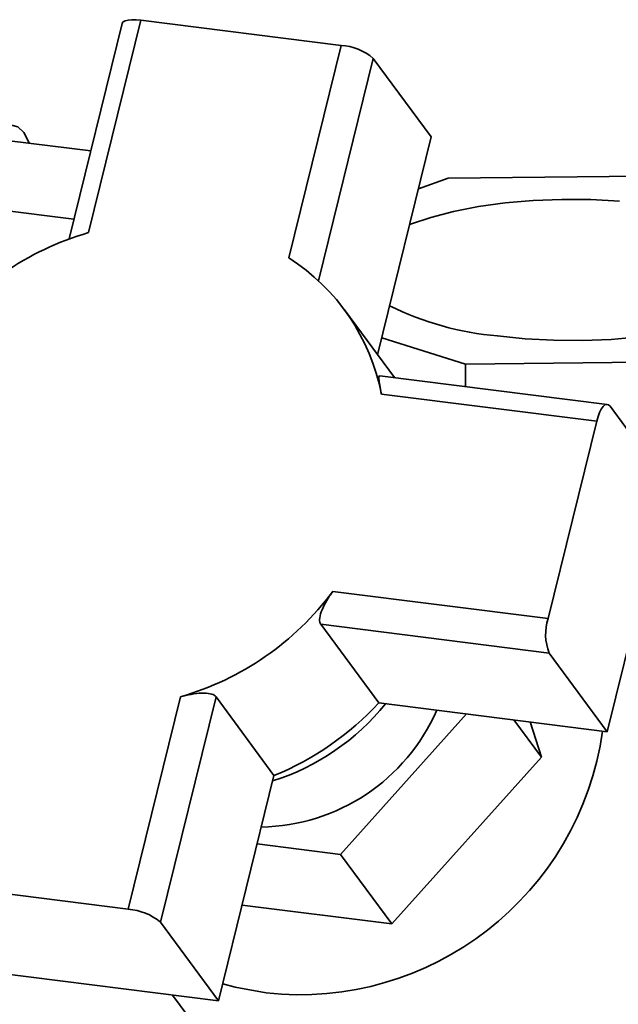
# Paper-space layout 'Blatt1' of a CAD drawing. Units: millimetres. Extents: x 0 to 5940, y 0 to 4200.
# Drawn here: x 4949 to 5002, y 2361 to 2449 of the extents above; entities that cross this region are included whole.
import ezdxf

# ---------------------------------------------------------------- set-up
doc = ezdxf.new("R2010")
doc.units = ezdxf.units.MM
doc.header["$LTSCALE"] = 10

psp = doc.layouts.new('Blatt1')

# ---------------------------------------------------------------- linework, layer by layer
at = {"color": 7, "linetype": 'Continuous', "lineweight": 35}
for p, q in [((4957.961, 2448.741), (4953.202, 2429.417)), ((4959.642, 2449.048), (4954.946, 2429.986)), ((4977.601, 2446.786), (4959.642, 2449.048)), ((4972.906, 2427.724), (4977.601, 2446.786)), ((4975.58, 2425.659), (4980.497, 2445.621)), ((4980.497, 2445.621), (4985.697, 2438.572)), ((4947.84, 2438.233), (4955.146, 2437.312)), ((4980.882, 2419.024), (4985.697, 2438.572)), ((4987.215, 2434.857), (4984.549, 2433.911)), ((5007.915, 2435.074), (4987.215, 2434.857)), ((4945.36, 2432.227), (4953.637, 2431.185)), ((4982.389, 2416.98), (4977.908, 2423.056)), ((4988.781, 2418.199), (4981.259, 2420.554)), ((5009.481, 2418.415), (4988.781, 2418.199)), ((4988.781, 2416.175), (4988.781, 2418.199)), ((5001.496, 2414.573), (4981.091, 2417.144)), ((5000.546, 2413.073), (4981.22, 2415.508)), ((5006.941, 2407.357), (5001.741, 2414.406)), ((4996.182, 2395.358), (5000.546, 2413.073)), ((5001.487, 2385.213), (5006.941, 2407.357)), ((4976.857, 2397.793), (4996.182, 2395.358)), ((4975.791, 2394.845), (4996.287, 2392.262)), ((4980.991, 2387.795), (4975.791, 2394.845)), ((4996.287, 2392.262), (5001.487, 2385.213)), ((4958.512, 2369.282), (4963.207, 2388.344)), ((4961.407, 2368.118), (4966.386, 2388.335)), ((4966.386, 2388.335), (4971.586, 2381.285)), ((4980.991, 2387.795), (5001.487, 2385.213)), ((4988.863, 2386.803), (4977.551, 2374.204)), ((4993.112, 2386.268), (4995.583, 2382.918)), ((4995.583, 2382.918), (4994.584, 2386.082)), ((4982.155, 2367.962), (4995.583, 2382.918)), ((4966.607, 2361.069), (4971.586, 2381.285)), ((4977.551, 2374.204), (4970.074, 2375.146)), ((4977.551, 2374.204), (4982.155, 2367.962)), ((4940.552, 2371.545), (4958.512, 2369.282)), ((4968.722, 2369.654), (4982.155, 2367.962)), ((4966.607, 2361.069), (4961.407, 2368.118)), ((4944.157, 2363.897), (4966.607, 2361.069)), ((4962.485, 2361.588), (4966.115, 2356.667))]:
    psp.add_line(p, q, dxfattribs=at)
at = {"color": 7, "linetype": 'Continuous', "lineweight": 35, "flags": 128}
for points in [[(4957.961, 2448.741), (4957.969, 2448.766), (4958.064, 2448.892), (4958.244, 2448.99), (4958.504, 2449.057), (4958.832, 2449.089), (4959.216, 2449.087), (4959.642, 2449.048)], [(4944.336, 2423.939), (4944.086, 2425.115), (4943.924, 2426.634), (4943.892, 2428.32), (4943.989, 2430.103), (4944.213, 2431.911), (4944.553, 2433.668), (4944.997, 2435.304), (4945.525, 2436.75), (4946.117, 2437.949), (4946.748, 2438.851), (4947.391, 2439.419), (4948.022, 2439.629), (4948.614, 2439.474), (4949.142, 2438.959), (4949.586, 2438.106), (4949.623, 2438.008)], [(4983.756, 2430.692), (4983.851, 2430.73), (4985.658, 2431.35), (4987.702, 2431.882), (4989.944, 2432.316), (4992.343, 2432.645), (4994.853, 2432.862), (4997.429, 2432.962), (5000.021, 2432.945), (5002.583, 2432.81)], [(5004.353, 2420.628), (5001.843, 2420.411), (4999.267, 2420.31), (4996.675, 2420.328), (4994.113, 2420.462), (4991.631, 2420.712), (4991.631, 2420.712)], [(5000.546, 2413.073), (5000.665, 2413.488), (5000.804, 2413.853), (5000.958, 2414.155), (5001.122, 2414.381), (5001.288, 2414.523), (5001.451, 2414.575), (5001.604, 2414.536), (5001.741, 2414.406)], [(4970.886, 2361.771), (4968.105, 2362.292), (4966.985, 2362.603)]]:
    psp.add_lwpolyline(points, dxfattribs=at)
at = {"color": 7, "linetype": 'Continuous', "lineweight": 35}
for centre, radius, start, end in [((4977.28, 2441.805), 4.991, 49.88065, 86.31031), ((4962.194, 2404.932), 26.081, 106.13358, 143.24864), ((4962.844, 2411.938), 18.72, 10.99279, 57.48442), ((4993.987, 2447.648), 27.039, 243.60535, 265.00068), ((4955.959, 2413.398), 26.081, 286.13358, 323.24864), ((5000.542, 2393.956), 4.58, 162.17131, 201.69879), ((4964.968, 2401.182), 21.4, 287.6716, 321.0136), ((4961.742, 2405.555), 26.191, 292.07851, 317.30371), ((4970.163, 2394.154), 17.497, 270.92936, 336.36702), ((4973.856, 2389.095), 27.484, 263.79646, 351.98985), ((4958.19, 2364.301), 4.991, 49.88065, 86.31031)]:
    psp.add_arc(centre, radius, start, end, dxfattribs=at)
for points, knots in [([(4981.22, 2415.508), (4981.167, 2415.787), (4981.06, 2416.346), (4980.994, 2416.899), (4980.995, 2417.173), (4981.07, 2417.124), (4981.086, 2417.113)], [0, 0, 0, 0, 0.307971, 0.616056, 0.916489, 1, 1, 1, 1]), ([(4976.857, 2397.793), (4976.669, 2397.524), (4976.294, 2396.985), (4975.872, 2396.145), (4975.656, 2395.425), (4975.683, 2395.017), (4975.771, 2394.876), (4975.791, 2394.845)], [0, 0, 0, 0, 0.245136, 0.490363, 0.729499, 0.940701, 1, 1, 1, 1]), ([(4963.207, 2388.344), (4963.524, 2388.425), (4964.159, 2388.586), (4965.102, 2388.69), (4965.866, 2388.649), (4966.253, 2388.49), (4966.362, 2388.363), (4966.386, 2388.335)], [0, 0, 0, 0, 0.245136, 0.490363, 0.729499, 0.940701, 1, 1, 1, 1])]:
    psp.add_open_spline(points, degree=3, knots=knots, dxfattribs=at)

doc.saveas('drawing.dxf')
